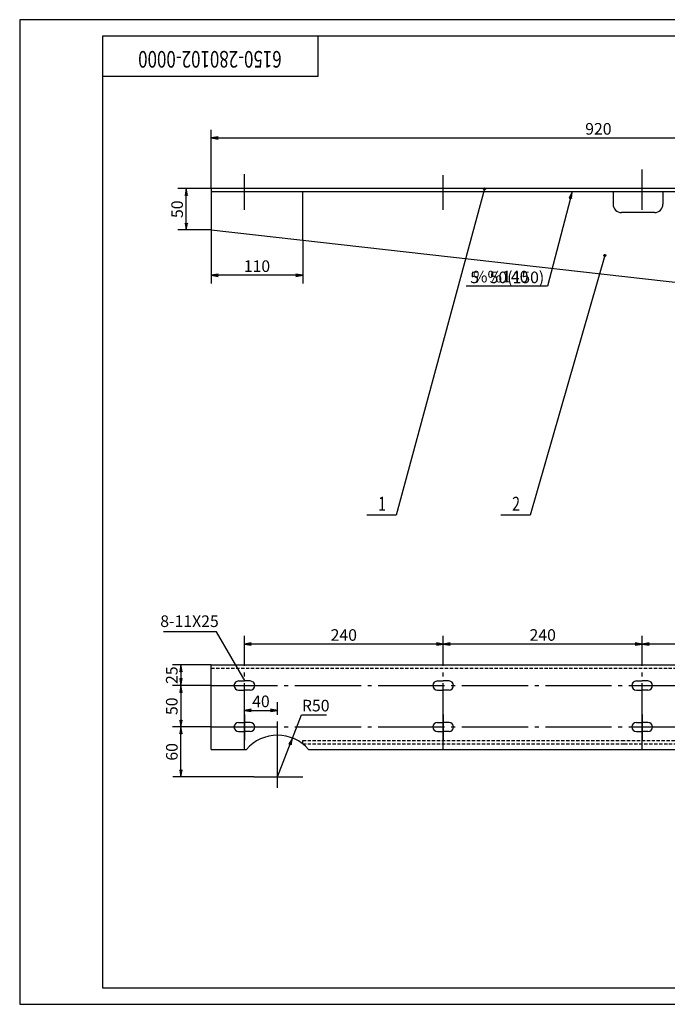
# Model space of a CAD drawing. Extents: x 0 to 1680, y 0 to 1188.
# Drawn here: x 0 to 781, y 0 to 1188 of the extents above; entities that cross this region are included whole.
import ezdxf
from ezdxf.enums import TextEntityAlignment as Align

# ---------------------------------------------------------------- set-up
doc = ezdxf.new("R2010")
doc.units = 0
doc.header["$LTSCALE"] = 4
doc.header["$MEASUREMENT"] = 0
doc.linetypes.add('CENTER', pattern=[25.2, 20, -2, 1.2, -2])
doc.linetypes.add('HIDDEN', pattern=[3, 2, -1])
doc.layers.get('0').update_dxf_attribs({"linetype": 'CONTINUOUS'})
doc.layers.get('DEFPOINTS').update_dxf_attribs({"linetype": 'CONTINUOUS'})
doc.layers.add('1', color=2, linetype='CONTINUOUS')
doc.layers.add('DIML', color=4, linetype='CONTINUOUS')
doc.styles.add('HZ', font='txt.shx', dxfattribs={"width": 0.7, "bigfont": 'hztxt.shx'})
doc.dimstyles.new('DSTYLE3', dxfattribs={"dimscale": 4, "dimtxt": 3.5, "dimasz": 1.6, "dimexe": 2.5, "dimexo": 0, "dimgap": 1, "dimtad": 1, "dimdec": 0, "dimrnd": 1, "dimzin": 0, "dimdsep": 46, "dimtxsty": 'HZ', "dimblk": 'JAZ', "dimblk1": 'JNO', "dimblk2": 'JAZ', "dimcen": 2, "dimadec": 0, "dimazin": 0, "dimtfac": 1, "dimtmove": 0, "dimatfit": 2, "dimldrblk": 'JAZ', "dimfxl": 0, "dimtolj": 1, "dimtzin": 0, "dimarcsym": 0})

# ---------------------------------------------------------------- blocks, each defined once
blk = doc.blocks.new('TKBTA3')
at = {"layer": '1', "color": 4, "linetype": 'Continuous'}
for p, q in [((0, 297), (0, 0)), ((420, 297), (0, 297)), ((0, 0), (420, 0))]:
    blk.add_line(p, q, dxfattribs=at)
at = {"layer": '1', "color": 2, "linetype": 'Continuous'}
for p, q in [((25, 292), (25, 5)), ((415, 292), (25, 292)), ((90, 280), (90, 292)), ((25, 280), (90, 280)), ((25, 5), (415, 5))]:
    blk.add_line(p, q, dxfattribs=at)
blk = doc.blocks.new('JDH')
at = {"layer": '1', "color": 4, "linetype": 'Continuous', "style": 'HZ', "width": 0.75}
blk.add_attdef('JDH', text='', height=5, rotation=180, dxfattribs=at).set_placement((32.39, -6.3), align=Align.MIDDLE)
blk = doc.blocks.new('JAZ')
at = {"color": 4, "linetype": 'Continuous'}
for p, q in [((0, 0), (-1.3, 0.22)), ((-1.3, 0.22), (-0.99, 0)), ((-1.3, -0.22), (0, 0)), ((-0.99, 0), (-1.3, -0.22)), ((-0.43, 0), (-1.01, 0.1)), ((-1.01, 0.1), (-0.87, 0)), ((-1.01, -0.1), (-0.43, 0)), ((-0.87, 0), (-1.01, -0.1))]:
    blk.add_line(p, q, dxfattribs=at)
at = {"layer": 'DIML', "color": 4, "linetype": 'Continuous'}
blk.add_line((0, 0), (-1.37, 0), dxfattribs=at)
blk = doc.blocks.new('*D12')
at = {"color": 0, "linetype": 'ByBlock'}
for p, q in [((231.1, 984.3), (231.1, 1055.3)), ((1151.1, 934.3), (1151.1, 1055.3)), ((237.5, 1045.3), (1144.7, 1045.3))]:
    blk.add_line(p, q, dxfattribs=at)
at = {"layer": 'DEFPOINTS', "color": 0, "linetype": 'ByBlock'}
for p in [(1151.1, 1045.3), (231.1, 984.3), (1151.1, 934.3)]:
    blk.add_point(p, dxfattribs=at)
at = {"color": 0, "linetype": 'ByBlock', "xscale": 6.4, "yscale": 6.4, "zscale": 6.4, "rotation": 180}
blk.add_blockref('JAZ', (231.1, 1045.3), dxfattribs=at)
at = {"color": 0, "linetype": 'ByBlock', "xscale": 6.4, "yscale": 6.4, "zscale": 6.4}
blk.add_blockref('JAZ', (1151.1, 1045.3), dxfattribs=at)
at = {"color": 0, "linetype": 'ByBlock', "insert": (698.3, 1056.3), "char_height": 14, "attachment_point": 5, "style": 'HZ'}
blk.add_mtext('\\A1;920', dxfattribs=at)
blk = doc.blocks.new('JNO')
at = {"color": 4, "linetype": 'Continuous'}
blk.add_circle((0, 0), 0.075, dxfattribs=at)
at = {"layer": 'DIML', "color": 4, "linetype": 'Continuous'}
blk.add_line((0, 0), (-1.05, 0), dxfattribs=at)
blk = doc.blocks.new('GXB')
at = {"layer": '1', "color": 4, "linetype": 'Continuous', "style": 'HZ', "width": 0.75}
blk.add_attdef('XH', text='', height=4.2, dxfattribs=at).set_placement((0, 0), align=Align.MIDDLE)
at = {"layer": '1', "color": 2, "linetype": 'Continuous', "style": 'HZ', "width": 0.75, "flags": 1}
for tag, p in [('DH(TZH)', (8.47, 0.09)), ('JS', (15.2, 0.22))]:
    blk.add_attdef(tag, p, '', height=1, dxfattribs=at)
blk = doc.blocks.new('JDOT')
at = {"color": 4, "linetype": 'Continuous'}
for radius in [0.2, 0.078]:
    blk.add_circle((0, 0), radius, dxfattribs=at)
blk = doc.blocks.new('*D44')
at = {"color": 0, "linetype": 'ByBlock'}
for p, q in [((231.1, 984.3), (191, 984.3)), ((201, 940.7), (201, 977.9)), ((231.1, 934.3), (191, 934.3))]:
    blk.add_line(p, q, dxfattribs=at)
at = {"layer": 'DEFPOINTS', "color": 0, "linetype": 'ByBlock'}
for p in [(201, 984.3), (231.1, 984.3), (231.1, 934.3)]:
    blk.add_point(p, dxfattribs=at)
at = {"color": 0, "linetype": 'ByBlock', "xscale": 6.4, "yscale": 6.4, "zscale": 6.4}
for p, rotation in [((201, 984.3), 90), ((201, 934.3), 270)]:
    blk.add_blockref('JAZ', p, dxfattribs=dict(at, rotation=rotation))
at = {"color": 0, "linetype": 'ByBlock', "insert": (190, 959.3), "char_height": 14, "attachment_point": 5, "rotation": 90, "style": 'HZ'}
blk.add_mtext('\\A1;50', dxfattribs=at)
blk = doc.blocks.new('*D81')
at = {"color": 0, "linetype": 'ByBlock'}
for p, q in [((231.1, 409.6), (184.5, 409.6)), ((194.5, 403.2), (194.5, 391)), ((231.1, 384.6), (184.5, 384.6))]:
    blk.add_line(p, q, dxfattribs=at)
at = {"layer": 'DEFPOINTS', "color": 0, "linetype": 'ByBlock'}
for p in [(231.1, 409.6), (194.5, 384.6), (231.1, 384.6)]:
    blk.add_point(p, dxfattribs=at)
at = {"color": 0, "linetype": 'ByBlock', "xscale": 6.4, "yscale": 6.4, "zscale": 6.4}
for p, rotation in [((194.5, 409.6), 90), ((194.5, 384.6), 270)]:
    blk.add_blockref('JAZ', p, dxfattribs=dict(at, rotation=rotation))
at = {"color": 0, "linetype": 'ByBlock', "insert": (183.5, 397.1), "char_height": 14, "attachment_point": 5, "rotation": 90, "style": 'HZ'}
blk.add_mtext('\\A1;25', dxfattribs=at)
blk = doc.blocks.new('*D82')
at = {"color": 0, "linetype": 'ByBlock'}
for p, q in [((231.1, 384.6), (184.5, 384.6)), ((194.5, 378.2), (194.5, 341)), ((231.1, 334.6), (184.5, 334.6))]:
    blk.add_line(p, q, dxfattribs=at)
at = {"layer": 'DEFPOINTS', "color": 0, "linetype": 'ByBlock'}
for p in [(231.1, 384.6), (194.5, 334.6), (231.1, 334.6)]:
    blk.add_point(p, dxfattribs=at)
at = {"color": 0, "linetype": 'ByBlock', "xscale": 6.4, "yscale": 6.4, "zscale": 6.4}
for p, rotation in [((194.5, 384.6), 90), ((194.5, 334.6), 270)]:
    blk.add_blockref('JAZ', p, dxfattribs=dict(at, rotation=rotation))
at = {"color": 0, "linetype": 'ByBlock', "insert": (183.5, 359.6), "char_height": 14, "attachment_point": 5, "rotation": 90, "style": 'HZ'}
blk.add_mtext('\\A1;50', dxfattribs=at)
blk = doc.blocks.new('*D84')
at = {"color": 0, "linetype": 'ByBlock'}
for p, q in [((781.1, 409.6), (781.1, 444.6)), ((981.1, 409.6), (981.1, 444.6)), ((974.7, 434.6), (787.5, 434.6))]:
    blk.add_line(p, q, dxfattribs=at)
at = {"layer": 'DEFPOINTS', "color": 0, "linetype": 'ByBlock'}
for p in [(781.1, 434.6), (781.1, 409.6), (981.1, 409.6)]:
    blk.add_point(p, dxfattribs=at)
at = {"color": 0, "linetype": 'ByBlock', "xscale": 6.4, "yscale": 6.4, "zscale": 6.4, "rotation": 180}
blk.add_blockref('JAZ', (781.1, 434.6), dxfattribs=at)
at = {"color": 0, "linetype": 'ByBlock', "xscale": 6.4, "yscale": 6.4, "zscale": 6.4}
blk.add_blockref('JAZ', (981.1, 434.6), dxfattribs=at)
at = {"color": 0, "linetype": 'ByBlock', "insert": (881.1, 445.6), "char_height": 14, "attachment_point": 5, "style": 'HZ'}
blk.add_mtext('\\A1;200', dxfattribs=at)
blk = doc.blocks.new('*D85')
at = {"color": 0, "linetype": 'ByBlock'}
for p, q in [((511.1, 409.6), (511.1, 444.6)), ((751.1, 409.6), (751.1, 444.6)), ((744.7, 434.6), (517.5, 434.6))]:
    blk.add_line(p, q, dxfattribs=at)
at = {"layer": 'DEFPOINTS', "color": 0, "linetype": 'ByBlock'}
for p in [(511.1, 434.6), (511.1, 409.6), (751.1, 409.6)]:
    blk.add_point(p, dxfattribs=at)
at = {"color": 0, "linetype": 'ByBlock', "xscale": 6.4, "yscale": 6.4, "zscale": 6.4, "rotation": 180}
blk.add_blockref('JAZ', (511.1, 434.6), dxfattribs=at)
at = {"color": 0, "linetype": 'ByBlock', "xscale": 6.4, "yscale": 6.4, "zscale": 6.4}
blk.add_blockref('JAZ', (751.1, 434.6), dxfattribs=at)
at = {"color": 0, "linetype": 'ByBlock', "insert": (631.1, 445.6), "char_height": 14, "attachment_point": 5, "style": 'HZ'}
blk.add_mtext('\\A1;240', dxfattribs=at)
blk = doc.blocks.new('*D86')
at = {"color": 0, "linetype": 'ByBlock'}
for p, q in [((261.1, 409.6), (261.1, 444.6)), ((501.1, 409.6), (501.1, 444.6)), ((494.7, 434.6), (267.5, 434.6))]:
    blk.add_line(p, q, dxfattribs=at)
at = {"layer": 'DEFPOINTS', "color": 0, "linetype": 'ByBlock'}
for p in [(261.1, 434.6), (261.1, 409.6), (501.1, 409.6)]:
    blk.add_point(p, dxfattribs=at)
at = {"color": 0, "linetype": 'ByBlock', "xscale": 6.4, "yscale": 6.4, "zscale": 6.4, "rotation": 180}
blk.add_blockref('JAZ', (261.1, 434.6), dxfattribs=at)
at = {"color": 0, "linetype": 'ByBlock', "xscale": 6.4, "yscale": 6.4, "zscale": 6.4}
blk.add_blockref('JAZ', (501.1, 434.6), dxfattribs=at)
at = {"color": 0, "linetype": 'ByBlock', "insert": (381.1, 445.6), "char_height": 14, "attachment_point": 5, "style": 'HZ'}
blk.add_mtext('\\A1;240', dxfattribs=at)
blk = doc.blocks.new('*D95')
at = {"color": 0, "linetype": 'ByBlock'}
for p, q in [((231.1, 334.6), (184.6, 334.6)), ((194.6, 281), (194.6, 328.2)), ((282.5, 274.6), (184.6, 274.6))]:
    blk.add_line(p, q, dxfattribs=at)
at = {"layer": 'DEFPOINTS', "color": 0, "linetype": 'ByBlock'}
for p in [(194.6, 334.6), (231.1, 334.6), (282.5, 274.6)]:
    blk.add_point(p, dxfattribs=at)
at = {"color": 0, "linetype": 'ByBlock', "xscale": 6.4, "yscale": 6.4, "zscale": 6.4}
for p, rotation in [((194.6, 334.6), 90), ((194.6, 274.6), 270)]:
    blk.add_blockref('JAZ', p, dxfattribs=dict(at, rotation=rotation))
at = {"color": 0, "linetype": 'ByBlock', "insert": (183.6, 304.6), "char_height": 14, "attachment_point": 5, "rotation": 90, "style": 'HZ'}
blk.add_mtext('\\A1;60', dxfattribs=at)
blk = doc.blocks.new('*D96')
at = {"color": 0, "linetype": 'ByBlock'}
for p, q in [((271.1, 340.1), (271.1, 364.5)), ((311.1, 349.6), (311.1, 364.5)), ((277.5, 354.5), (304.7, 354.5))]:
    blk.add_line(p, q, dxfattribs=at)
at = {"layer": 'DEFPOINTS', "color": 0, "linetype": 'ByBlock'}
for p in [(311.1, 354.5), (311.1, 349.6), (271.1, 340.1)]:
    blk.add_point(p, dxfattribs=at)
at = {"color": 0, "linetype": 'ByBlock', "xscale": 6.4, "yscale": 6.4, "zscale": 6.4, "rotation": 180}
blk.add_blockref('JAZ', (271.1, 354.5), dxfattribs=at)
at = {"color": 0, "linetype": 'ByBlock', "xscale": 6.4, "yscale": 6.4, "zscale": 6.4}
blk.add_blockref('JAZ', (311.1, 354.5), dxfattribs=at)
at = {"color": 0, "linetype": 'ByBlock', "insert": (291.1, 365.5), "char_height": 14, "attachment_point": 5, "style": 'HZ'}
blk.add_mtext('\\A1;40', dxfattribs=at)
blk = doc.blocks.new('*D97')
at = {"color": 0, "linetype": 'ByBlock'}
for p, q in [((329.2, 321.2), (340.2, 349.4)), ((340.2, 349.4), (370.3, 349.4)), ((311.1, 274.6), (326.9, 315.2))]:
    blk.add_line(p, q, dxfattribs=at)
at = {"layer": 'DEFPOINTS', "color": 0, "linetype": 'ByBlock'}
for p in [(329.2, 321.2), (311.1, 274.6)]:
    blk.add_point(p, dxfattribs=at)
at = {"color": 0, "linetype": 'ByBlock', "xscale": 6.4, "yscale": 6.4, "zscale": 6.4, "rotation": 68.77348176596026}
blk.add_blockref('JAZ', (329.2, 321.2), dxfattribs=at)
at = {"color": 0, "linetype": 'ByBlock', "insert": (357.2, 360.4), "char_height": 14, "attachment_point": 5, "style": 'HZ'}
blk.add_mtext('\\A1;R50', dxfattribs=at)
blk = doc.blocks.new('*D98')
at = {"color": 0, "linetype": 'ByBlock'}
for p, q in [((231.1, 934.3), (231.1, 869.6)), ((341.5, 922.4), (341.5, 869.6)), ((335.1, 879.6), (237.5, 879.6))]:
    blk.add_line(p, q, dxfattribs=at)
at = {"layer": 'DEFPOINTS', "color": 0, "linetype": 'ByBlock'}
for p in [(231.1, 934.3), (341.5, 922.4), (231.1, 879.6)]:
    blk.add_point(p, dxfattribs=at)
at = {"color": 0, "linetype": 'ByBlock', "xscale": 6.4, "yscale": 6.4, "zscale": 6.4, "rotation": 180}
blk.add_blockref('JAZ', (231.1, 879.6), dxfattribs=at)
at = {"color": 0, "linetype": 'ByBlock', "xscale": 6.4, "yscale": 6.4, "zscale": 6.4}
blk.add_blockref('JAZ', (341.5, 879.6), dxfattribs=at)
at = {"color": 0, "linetype": 'ByBlock', "insert": (286.3, 890.6), "char_height": 14, "attachment_point": 5, "style": 'HZ'}
blk.add_mtext('\\A1;110', dxfattribs=at)

msp = doc.modelspace()

# ---------------------------------------------------------------- linework, layer by layer
at = {"layer": '1', "color": 2, "linetype": 'Continuous'}
for p, q in [((1101.1, 984.3), (231.1, 984.3)), ((231.1, 984.3), (231.1, 934.3)), ((341.5, 921.9), (341.5, 980.3)), ((264.1, 390.1), (271.1, 390.1)), ((278.1, 390.1), (271.1, 390.1)), ((504.1, 390.1), (511.1, 390.1)), ((518.1, 390.1), (511.1, 390.1)), ((744.1, 390.1), (751.1, 390.1)), ((758.1, 390.1), (751.1, 390.1)), ((264.1, 379.1), (271.1, 379.1)), ((278.1, 379.1), (271.1, 379.1)), ((504.1, 379.1), (511.1, 379.1)), ((518.1, 379.1), (511.1, 379.1)), ((744.1, 379.1), (751.1, 379.1)), ((758.1, 379.1), (751.1, 379.1)), ((264.1, 340.1), (271.1, 340.1)), ((278.1, 340.1), (271.1, 340.1)), ((504.1, 340.1), (511.1, 340.1)), ((518.1, 340.1), (511.1, 340.1)), ((744.1, 340.1), (751.1, 340.1)), ((758.1, 340.1), (751.1, 340.1)), ((264.1, 329.1), (271.1, 329.1)), ((278.1, 329.1), (271.1, 329.1)), ((504.1, 329.1), (511.1, 329.1)), ((518.1, 329.1), (511.1, 329.1)), ((744.1, 329.1), (751.1, 329.1)), ((758.1, 329.1), (751.1, 329.1))]:
    msp.add_line(p, q, dxfattribs=at)
at = {"layer": '1', "color": 3, "linetype": 'HIDDEN', "ltscale": 0.5}
for p, q in [((231.1, 405.6), (1101.1, 405.6)), ((341.5, 318.3), (726.6, 318.3)), ((341.5, 314.3), (729.5, 314.3)), ((726.6, 318.3), (926.6, 318.3)), ((729.5, 314.3), (932.7, 314.3))]:
    msp.add_line(p, q, dxfattribs=at)
at = {"layer": '1', "color": 2, "linetype": 'Continuous'}
for centre, start, end in [((264.1, 384.6), 90, 270), ((278.1, 384.6), 270, 90), ((504.1, 384.6), 90, 270), ((518.1, 384.6), 270, 90), ((744.1, 384.6), 90, 270), ((758.1, 384.6), 270, 90), ((264.1, 334.6), 90, 270), ((278.1, 334.6), 270, 90), ((504.1, 334.6), 90, 270), ((518.1, 334.6), 270, 90), ((744.1, 334.6), 90, 270), ((758.1, 334.6), 270, 90)]:
    msp.add_arc(centre, 5.5, start, end, dxfattribs=at)
at = {"layer": 'DIML', "color": 6, "linetype": 'CENTER'}
for p, q in [((271.1, 958.6), (271.1, 1001.8)), ((511.1, 958.6), (511.1, 1000.4)), ((751.1, 958.6), (751.1, 1007.3)), ((271.1, 307.6), (271.1, 409.6)), ((511.1, 307.6), (511.1, 409.6)), ((751.1, 307.6), (751.1, 409.6)), ((231.1, 384.6), (978, 384.6)), ((271.1, 349.6), (271.1, 318.6)), ((311.1, 261.3), (311.1, 349.6)), ((511.1, 349.6), (511.1, 318.6)), ((751.1, 349.6), (751.1, 318.6)), ((231.1, 334.6), (979.5, 334.6)), ((282.5, 274.6), (341.6, 274.6))]:
    msp.add_line(p, q, dxfattribs=at)
at = {"layer": 'DIML', "color": 2, "linetype": 'Continuous'}
for p, q in [((1101.1, 980.3), (231.1, 980.3)), ((716.1, 980.3), (716.1, 965.3)), ((776.1, 980.3), (776.1, 965.3)), ((766.1, 955.3), (726.1, 955.3)), ((231.1, 934.3), (815.4, 868.7)), ((231.1, 409.6), (1151.1, 409.6)), ((231.1, 307.6), (231.1, 409.6)), ((231.1, 307.6), (271.1, 307.6)), ((271.1, 307.6), (273.6, 307.6)), ((348.6, 307.6), (501.1, 307.6)), ((501.1, 307.6), (731.1, 307.6)), ((731.1, 307.6), (931.1, 307.6))]:
    msp.add_line(p, q, dxfattribs=at)
at = {"layer": 'DIML', "color": 4, "linetype": 'Continuous'}
for p, q in [((560.8, 983.8), (454.1, 590.1)), ((666.6, 980.5), (636.9, 866.3)), ((706.1, 903.6), (615.8, 590.1)), ((636.9, 866.3), (538.7, 866.3)), ((454.1, 590.1), (418.8, 590.1)), ((615.8, 590.1), (580.5, 590.1)), ((237.6, 449.4), (173.7, 449.4)), ((272.1, 389.7), (237.6, 449.4))]:
    msp.add_line(p, q, dxfattribs=at)
at = {"layer": 'DIML', "color": 3, "linetype": 'HIDDEN'}
msp.add_line((341.5, 314.3), (341.5, 318.3), dxfattribs=at)
at = {"layer": 'DIML', "color": 2, "linetype": 'Continuous'}
for centre, radius, start, end in [((726.1, 965.3), 10, 180, 270), ((766.1, 965.3), 10, 270, 0), ((805.7, 768.1), 100, 40.8971, 40.8971), ((311.1, 274.6), 50, 41.3504, 138.6496)]:
    msp.add_arc(centre, radius, start, end, dxfattribs=at)

# ---------------------------------------------------------------- block references
at = {"color": 4, "xscale": 4, "yscale": 4, "zscale": 4}
msp.add_blockref('TKBTA3', (0, 0), dxfattribs=at)
msp.add_blockref('JDH', (100, 1168), dxfattribs=at).add_auto_attribs({'JDH': '6150-280102-0000'})
at = {"layer": 'DIML', "color": 4, "linetype": 'Continuous', "xscale": 6.400000000000001, "yscale": 6.400000000000001, "zscale": 6.400000000000001}
for name, p, rotation in [('JDOT', (560.8, 983.8), 77.10596695983784), ('JAZ', (666.6, 980.5), 75.42831587945375), ('JDOT', (706.1, 903.6), 74.91834045550591)]:
    msp.add_blockref(name, p, dxfattribs=dict(at, rotation=rotation))
at = {"layer": 'DIML', "color": 4, "linetype": 'Continuous', "xscale": 4, "yscale": 4, "zscale": 4}
for p, values in [((437.3, 601.8), {'XH': '1'}), ((599, 601.8), {'XH': '2'})]:
    msp.add_blockref('GXB', p, dxfattribs=at).add_auto_attribs(values)

# ---------------------------------------------------------------- texts
at = {"layer": '1', "color": 4, "insert": (543.6, 884.1), "char_height": 14, "width": 206.1, "attachment_point": 1, "style": 'HZ'}
msp.add_mtext('5   50(150)', dxfattribs=at)
at = {"layer": 'DIML', "color": 4, "linetype": 'Continuous'}
msp.add_text('%%140', height=14, dxfattribs=at).set_placement((546.9, 871))
at = {"layer": 'DIML', "color": 4, "linetype": 'Continuous', "insert": (204.9, 460.4), "char_height": 14, "attachment_point": 5, "style": 'HZ'}
msp.add_mtext('8-11X25', dxfattribs=at)

# ---------------------------------------------------------------- dimensions: what is measured, and where the dimension line sits
at = {"layer": '1', "color": 4, "linetype": 'Continuous'}
dim = msp.add_linear_dim(base=(1151.1, 1045.3), p1=(231.1, 984.3), p2=(1151.1, 934.3), dimstyle='DSTYLE3', dxfattribs=at)
dim.commit()
dim.dimension.update_dxf_attribs({"geometry": '*D12', "text_midpoint": (698.3, 1045.3), "dimtype": 160})
for base, p1, p2, text, picture, middle in [((201, 984.3), (231.1, 934.3), (231.1, 984.3), '50', '*D44', (190, 959.3)), ((194.6, 334.6), (282.5, 274.6), (231.1, 334.6), '60', '*D95', (183.6, 304.6))]:
    dim = msp.add_linear_dim(base=base, p1=p1, p2=p2, angle=90, text=text, dimstyle='DSTYLE3', dxfattribs=at)
    dim.commit()
    dim.dimension.update_dxf_attribs({"geometry": picture, "text_midpoint": middle})
for base, p1, p2, text, picture, middle in [((231.1, 879.6), (341.5, 922.4), (231.1, 934.3), '110', '*D98', (286.3, 890.6)), ((311.1, 354.5), (271.1, 340.1), (311.1, 349.6), '40', '*D96', (291.1, 365.5))]:
    dim = msp.add_linear_dim(base=base, p1=p1, p2=p2, text=text, dimstyle='DSTYLE3', dxfattribs=at)
    dim.commit()
    dim.dimension.update_dxf_attribs({"geometry": picture, "text_midpoint": middle})
for base, p1, p2, picture, middle, set_off in [((271.1, 434.6), (511.1, 409.6), (271.1, 409.6), '*D86', (381.1, 445.6), (10, 0)), ((751.1, 434.6), (951.1, 409.6), (751.1, 409.6), '*D84', (881.1, 445.6), (-30, 0))]:
    dim = msp.add_linear_dim(base=base, p1=p1, p2=p2, angle=180, dimstyle='DSTYLE3', dxfattribs=at)
    dim.commit()
    dim.dimension.update_dxf_attribs({"geometry": picture, "text_midpoint": middle, "insert": set_off})
for base, p1, p2, angle, picture, middle in [((511.1, 434.6), (751.1, 409.6), (511.1, 409.6), 180, '*D85', (631.1, 445.6)), ((194.5, 384.6), (231.1, 409.6), (231.1, 384.6), 90, '*D81', (183.5, 397.1)), ((194.5, 334.6), (231.1, 384.6), (231.1, 334.6), 90, '*D82', (183.5, 359.6))]:
    dim = msp.add_linear_dim(base=base, p1=p1, p2=p2, angle=angle, dimstyle='DSTYLE3', dxfattribs=at)
    dim.commit()
    dim.dimension.update_dxf_attribs({"geometry": picture, "text_midpoint": middle})
dim = msp.add_radius_dim(center=(311.1, 274.6), mpoint=(329.2, 321.2), dimstyle='DSTYLE3', override={"dimtoh": 1}, dxfattribs=at)
dim.commit()
dim.dimension.update_dxf_attribs({"geometry": '*D97', "text_midpoint": (357.2, 349.4), "dimtype": 164})

doc.saveas('drawing.dxf')
